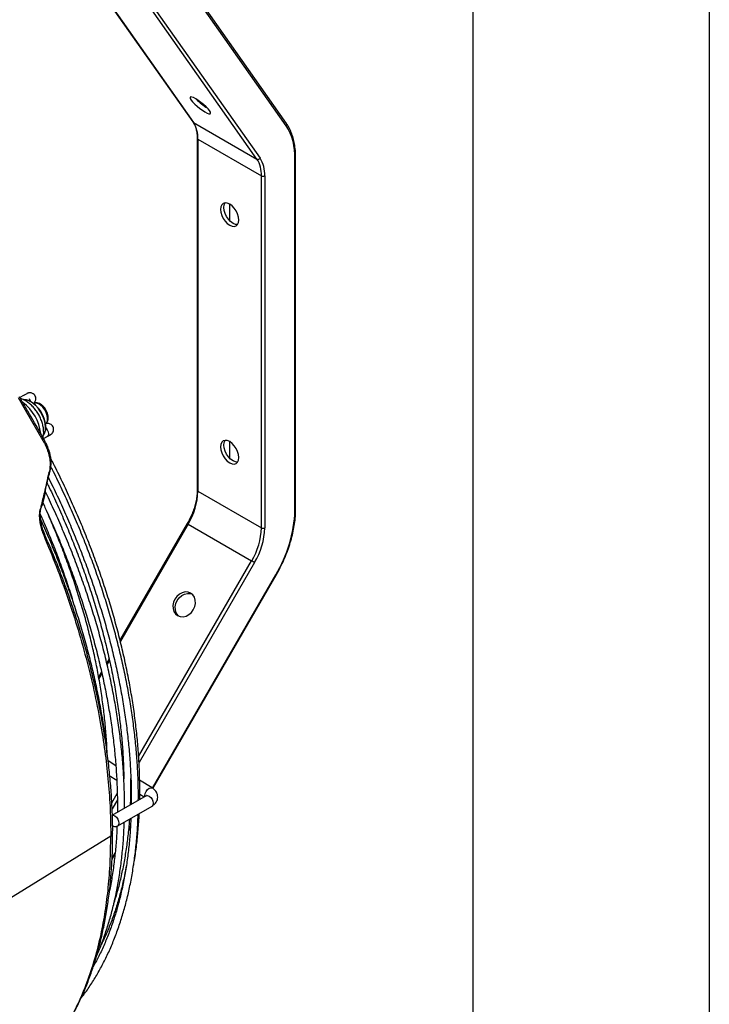
# Model space of a CAD drawing. Units: millimetres. Extents: x 1383 to 10587, y 1123 to 7386.
# Drawn here: x 5321 to 5613, y 6750 to 7166 of the extents above; entities that cross this region are included whole.
import ezdxf

# ---------------------------------------------------------------- set-up
doc = ezdxf.new("R2010")
doc.units = ezdxf.units.MM
doc.layers.add('Flowair1', color=7, linetype='Continuous')
doc.layers.add('TABELKA', color=7, linetype='Continuous')

msp = doc.modelspace()

# ---------------------------------------------------------------- linework, layer by layer
at = {"layer": 'Flowair1'}
for p, q in [((5433.78, 7121.54), (5369.3, 7213.29)), ((5433.89, 7122.53), (5369.41, 7214.28)), ((5421.44, 7107.48), (5356.96, 7199.23)), ((5358.28, 7199.58), (5422.76, 7107.83)), ((5341.63, 7198.21), (5394.37, 7123.18)), ((5341.68, 7198.24), (5394.57, 7122.99)), ((5394.57, 7122.99), (5421.44, 7107.48)), ((5396.17, 7116.33), (5396.17, 6967.44)), ((5396.47, 7115.92), (5423.34, 7100.41)), ((5396.47, 7115.92), (5396.47, 6967.03)), ((5437.48, 6958.87), (5437.48, 7107.75)), ((5437.77, 6959.27), (5437.77, 7108.16)), ((5423.34, 6951.52), (5423.34, 7100.41)), ((5424.75, 7100.41), (5424.75, 6951.52)), ((5409.9, 7081.39), (5409.9, 7088.43)), ((5322.79, 7007.46), (5321.27, 7006.58)), ((5331.26, 6989.25), (5333.63, 6990.62)), ((5331.26, 6989.25), (5332.8, 6990.14)), ((5409.9, 6980.95), (5409.9, 6987.99)), ((5396.47, 6967.03), (5423.34, 6951.52)), ((5391.96, 6953.3), (5363.54, 6904.09)), ((5392.32, 6953.09), (5363.7, 6903.51)), ((5392.32, 6953.09), (5419.19, 6937.58)), ((5371.42, 6854.83), (5419.19, 6937.58)), ((5420.4, 6936.88), (5371.58, 6852.31)), ((5377.3, 6841.44), (5429.4, 6931.69)), ((5377.45, 6841.34), (5429.56, 6931.59)), ((5358.95, 6896.14), (5357.95, 6894.4)), ((5359.09, 6895.53), (5358.09, 6893.79)), ((5355.75, 6890.58), (5354.51, 6888.45)), ((5355.89, 6889.98), (5354.63, 6887.8)), ((5361.8, 6850.96), (5358.48, 6852.99)), ((5365.07, 6848.95), (5364.93, 6849.04)), ((5359.01, 6846.8), (5362.19, 6844.86)), ((5377.14, 6841.56), (5371.86, 6844.8)), ((5368.18, 6841.19), (5368.29, 6841.12)), ((5377.08, 6841.59), (5377.14, 6841.56)), ((5360.08, 6835.2), (5362.38, 6839.18)), ((5374.58, 6838.23), (5360.08, 6829.86)), ((5362.44, 6836.48), (5360.23, 6832.66)), ((5371.88, 6838.92), (5373.77, 6837.76)), ((5362.58, 6825.53), (5377.08, 6833.9)), ((5367.24, 6823.65), (5367.93, 6824.84)), ((5367.28, 6824.09), (5367.95, 6825.25)), ((5360.18, 6811.43), (5361.41, 6813.56)), ((5360.2, 6811.82), (5361.46, 6814.01))]:
    msp.add_line(p, q, dxfattribs=at)
at = {"layer": 'Flowair1', "flags": 128}
for points in [[(5399.45, 7127.41), (5400.39, 7126.92), (5401.14, 7126.65), (5401.63, 7126.63), (5401.85, 7126.84), (5401.77, 7127.29), (5401.4, 7127.93), (5400.76, 7128.72), (5399.9, 7129.61), (5398.88, 7130.54), (5397.77, 7131.45), (5396.64, 7132.26), (5395.56, 7132.94), (5394.62, 7133.43), (5393.88, 7133.69), (5393.38, 7133.72), (5393.17, 7133.5), (5393.25, 7133.06), (5393.62, 7132.42), (5394.25, 7131.62), (5395.11, 7130.73), (5396.13, 7129.8), (5397.25, 7128.9), (5398.38, 7128.08), (5399.45, 7127.41)], [(5394.57, 7122.99), (5394.45, 7123.08), (5394.37, 7123.18)], [(5413.79, 7081.69), (5413.66, 7082.93), (5413.27, 7084.24), (5412.65, 7085.52), (5411.85, 7086.7), (5410.91, 7087.69), (5409.9, 7088.43), (5408.89, 7088.86), (5407.96, 7088.95), (5407.15, 7088.7), (5406.53, 7088.13), (5406.14, 7087.27), (5406.01, 7086.18), (5406.14, 7084.94), (5406.53, 7083.63), (5407.15, 7082.35), (5407.96, 7081.17), (5408.89, 7080.18), (5409.9, 7079.45), (5410.91, 7079.02), (5411.85, 7078.92), (5412.65, 7079.17), (5413.27, 7079.75), (5413.66, 7080.61), (5413.79, 7081.69)], [(5413.27, 7079.74), (5413.26, 7079.74), (5412.32, 7079.83), (5411.32, 7080.26), (5410.31, 7081), (5409.37, 7081.99), (5408.57, 7083.16), (5407.95, 7084.45), (5407.56, 7085.76), (5407.43, 7087), (5407.56, 7088.08), (5407.95, 7088.94), (5407.95, 7088.95)], [(5320.51, 7006.67), (5323.5, 7001.47), (5330.96, 6988.52)], [(5331.31, 6990.87), (5331.64, 6991.48), (5332, 6992.71), (5332.1, 6994.13), (5331.93, 6995.7), (5331.52, 6997.35), (5330.86, 6999.01), (5330, 7000.61), (5328.96, 7002.09), (5327.79, 7003.39), (5326.54, 7004.45), (5325.25, 7005.23), (5323.98, 7005.69), (5322.78, 7005.83), (5322.62, 7005.83)], [(5322.88, 7005.73), (5322.99, 7005.73), (5324.16, 7005.6), (5325.4, 7005.14), (5326.66, 7004.38), (5327.89, 7003.34), (5329.03, 7002.07), (5330.04, 7000.63), (5330.89, 6999.06), (5331.53, 6997.44), (5331.94, 6995.83), (5332.1, 6994.29), (5332, 6992.9), (5331.65, 6991.7), (5331.25, 6990.98)], [(5325.72, 7004.97), (5325.68, 7005.13), (5325.29, 7006.02)], [(5332, 6995.46), (5332.49, 6995.96), (5332.85, 6996.79), (5332.94, 6997.84), (5332.78, 6999.03), (5332.37, 7000.28), (5331.73, 7001.48), (5330.93, 7002.55), (5330.01, 7003.42), (5329.05, 7004.01), (5328.11, 7004.29), (5327.27, 7004.23), (5327, 7004.12)], [(5332.1, 6993.93), (5332.22, 6993.8), (5332.8, 6993.03)], [(5332.8, 6993.03), (5333.18, 6992.14), (5333.32, 6991.28), (5333.18, 6990.58), (5332.8, 6990.14), (5332.8, 6990.14)], [(5413.79, 6981.26), (5413.66, 6982.5), (5413.27, 6983.8), (5412.65, 6985.09), (5411.85, 6986.27), (5410.91, 6987.26), (5409.9, 6987.99), (5408.89, 6988.42), (5407.96, 6988.51), (5407.15, 6988.26), (5406.53, 6987.69), (5406.14, 6986.83), (5406.01, 6985.75), (5406.14, 6984.51), (5406.53, 6983.2), (5407.15, 6981.91), (5407.96, 6980.73), (5408.89, 6979.74), (5409.9, 6979.01), (5410.91, 6978.58), (5411.85, 6978.49), (5412.65, 6978.74), (5413.27, 6979.31), (5413.66, 6980.17), (5413.79, 6981.26)], [(5413.27, 6979.31), (5413.26, 6979.31), (5412.32, 6979.4), (5411.32, 6979.83), (5410.31, 6980.56), (5409.37, 6981.55), (5408.57, 6982.73), (5407.95, 6984.02), (5407.56, 6985.32), (5407.43, 6986.56), (5407.56, 6987.65), (5407.95, 6988.51), (5407.95, 6988.51)], [(5392.32, 6953.09), (5392.2, 6953.17), (5392.09, 6953.23), (5392.02, 6953.27), (5391.97, 6953.3), (5391.96, 6953.3)], [(5331.72, 6948.9), (5331.72, 6948.89), (5331.72, 6948.8), (5331.64, 6948.69), (5331.5, 6948.55), (5331.29, 6948.39)], [(5420.4, 6936.88), (5420.29, 6936.95), (5420.16, 6937.02), (5420, 6937.11), (5419.84, 6937.21), (5419.67, 6937.3), (5419.5, 6937.4), (5419.34, 6937.49), (5419.19, 6937.58)], [(5429.56, 6931.59), (5429.56, 6931.59), (5429.54, 6931.61), (5429.49, 6931.64), (5429.4, 6931.69)], [(5387.9, 6914.41), (5389, 6913.99), (5390.21, 6913.92), (5391.46, 6914.21), (5392.64, 6914.84), (5393.7, 6915.77), (5394.54, 6916.92), (5395.12, 6918.23), (5395.39, 6919.61), (5395.35, 6920.95), (5394.98, 6922.17), (5394.31, 6923.19), (5393.4, 6923.93), (5392.3, 6924.35), (5391.09, 6924.42), (5389.85, 6924.12), (5388.66, 6923.49), (5387.61, 6922.57), (5386.76, 6921.41), (5386.18, 6920.1), (5385.91, 6918.73), (5385.96, 6917.39), (5386.33, 6916.17), (5386.99, 6915.15), (5387.9, 6914.41)], [(5388.42, 6914.16), (5387.99, 6914.57), (5387.33, 6915.59), (5386.96, 6916.81), (5386.91, 6918.15), (5387.18, 6919.53), (5387.76, 6920.84), (5388.61, 6921.99), (5389.66, 6922.92), (5390.85, 6923.55), (5392.09, 6923.84), (5393.3, 6923.77), (5393.88, 6923.6)], [(5374.1, 6837.96), (5374.06, 6838.35), (5374.2, 6839.19), (5374.58, 6840.06), (5375.15, 6840.84), (5375.83, 6841.41), (5376.51, 6841.67), (5377.08, 6841.59)], [(5374.58, 6838.23), (5375.15, 6838.34), (5375.83, 6838.11), (5376.51, 6837.56), (5377.08, 6836.79)], [(5377.08, 6836.79), (5377.46, 6835.91), (5377.6, 6835.05), (5377.46, 6834.34), (5377.08, 6833.9), (5377.08, 6833.9)], [(5360.09, 6829.87), (5360.66, 6829.98), (5361.33, 6829.74), (5362.01, 6829.2), (5362.58, 6828.42)], [(5362.58, 6828.42), (5362.97, 6827.54), (5363.1, 6826.68), (5362.97, 6825.98), (5362.58, 6825.53)], [(5359.66, 6821.13), (5318.44, 6795.63), (5314.94, 6793.47)]]:
    msp.add_lwpolyline(points, dxfattribs=at)
at = {"layer": 'Flowair1'}
for centre, radius, start, end in [((5412.64, 7148.99), 23.36, 223.8807, 238.5302), ((5384.2, 7116.42), 12.27, 357.6483, 32.3492), ((5433.18, 7122.11), 0.828, 316.8802, 30.2329), ((5413.56, 7108.74), 23.94, 357.6481, 32.3495), ((5396.65, 7116.36), 0.478, 183.7505, 247.3225), ((5421.88, 7108.47), 1.09, 246.0277, 323.974), ((5411.07, 7100.91), 12.27, 357.6483, 32.3492), ((5411.87, 7100.94), 12.89, 357.648, 32.3497), ((5437.27, 7108.21), 0.503, 294.3735, 354.2927), ((5424.04, 7101.77), 1.54, 242.6098, 297.3897), ((5311.2, 6989.23), 18.99, 6.6313, 53.326), ((5309.89, 7025.34), 42.42, 299.7894, 300.6277), ((5332.45, 6975.87), 1.58, 311.3342, 347.0964), ((5367.63, 6968.02), 28.86, 328.8564, 358.0436), ((5396.67, 6967.49), 0.503, 185.7034, 245.6158), ((5328.57, 6959.84), 1.52, 314.2712, 349.0868), ((5381.24, 6960.79), 56.27, 328.8562, 358.0436), ((5437.27, 6959.32), 0.503, 294.3775, 354.2998), ((5394.5, 6952.5), 28.86, 328.8564, 358.0436), ((5394.47, 6952.55), 30.3, 328.856, 358.0439), ((5424.04, 6952.88), 1.54, 242.6098, 297.3897), ((5359.02, 6822.44), 1.46, 296.3225, 355.8251)]:
    msp.add_arc(centre, radius, start, end, dxfattribs=at)
for points, knots in [([(5394.37, 7123.18), (5394.5, 7122.97), (5394.91, 7122.36), (5395.45, 7121.15), (5395.91, 7119.5), (5396.14, 7117.87), (5396.16, 7116.77), (5396.17, 7116.33)], [0, 0, 0, 0, 0.122519, 0.36466, 0.60412, 0.841652, 1, 1, 1, 1]), ([(5437.77, 7108.16), (5437.76, 7108.68), (5437.75, 7110.16), (5437.54, 7112.52), (5437.08, 7115.17), (5436.39, 7117.63), (5435.47, 7119.9), (5434.6, 7121.49), (5434.03, 7122.32), (5433.89, 7122.53)], [0, 0, 0, 0, 0.090133, 0.261219, 0.432384, 0.603426, 0.77415, 0.9443, 1, 1, 1, 1]), ([(5331.49, 6988.83), (5331.41, 6988.97), (5331, 6989.74), (5328.64, 6993.72), (5325.52, 6999.22), (5322.48, 7004.53), (5321.28, 7006.56), (5321.04, 7006.98)], [0, 0, 0, 0, 0.023678, 0.124127, 0.661849, 0.930708, 1, 1, 1, 1]), ([(5326.87, 7004.04), (5326.89, 7004.05), (5326.96, 7004.1), (5327.13, 7004.23), (5327.45, 7004.52), (5327.78, 7005.01), (5328.01, 7005.71), (5328.03, 7006.46), (5327.79, 7007.28), (5327.29, 7007.96), (5326.65, 7008.4), (5326.05, 7008.6), (5325.52, 7008.65), (5325.08, 7008.61), (5324.74, 7008.52), (5324.5, 7008.43), (5324.37, 7008.36), (5324.31, 7008.33), (5324.3, 7008.32), (5324.28, 7008.32), (5324.27, 7008.31), (5324.24, 7008.29), (5324.12, 7008.22), (5323.72, 7007.99), (5323.22, 7007.7), (5322.87, 7007.5), (5322.79, 7007.46)], [0, 0, 0, 0, 0.004141, 0.024959, 0.05318, 0.119645, 0.177998, 0.242702, 0.315396, 0.396748, 0.461056, 0.515201, 0.56158, 0.600455, 0.631423, 0.653795, 0.6671, 0.670421, 0.672805, 0.675777, 0.681167, 0.695914, 0.769244, 0.870893, 0.969689, 1, 1, 1, 1]), ([(5331.01, 6989.68), (5331.09, 6990.04), (5331.29, 6990.93), (5331.32, 6992.45), (5331.13, 6994.22), (5330.68, 6996.05), (5330, 6997.85), (5329.12, 6999.6), (5328.04, 7001.24), (5326.8, 7002.73), (5325.41, 7004.06), (5323.87, 7005.15), (5322.57, 7005.85), (5321.76, 7006.08), (5321.53, 7006.14)], [0, 0, 0, 0, 0.057826, 0.143152, 0.231921, 0.322124, 0.412175, 0.501944, 0.591825, 0.682321, 0.774011, 0.867516, 0.962971, 1, 1, 1, 1]), ([(5331.91, 6995.41), (5332.07, 6995.52), (5332.47, 6995.79), (5332.92, 6996.44), (5333.21, 6997.3), (5333.27, 6998.32), (5333.11, 6999.44), (5332.71, 7000.61), (5332.11, 7001.73), (5331.35, 7002.73), (5330.46, 7003.55), (5329.52, 7004.12), (5328.58, 7004.41), (5327.71, 7004.39), (5327.11, 7004.24), (5326.88, 7004.04), (5326.86, 7004.02)], [0, 0, 0, 0, 0.04997, 0.121625, 0.194628, 0.272664, 0.354874, 0.437927, 0.52076, 0.603819, 0.687677, 0.773134, 0.850242, 0.922338, 0.99174, 1, 1, 1, 1]), ([(5333.63, 6990.62), (5333.72, 6990.67), (5333.99, 6990.82), (5334.2, 6990.95), (5334.25, 6990.98), (5334.29, 6991), (5334.31, 6991.01), (5334.35, 6991.04), (5334.46, 6991.11), (5334.63, 6991.24), (5334.95, 6991.54), (5335.28, 6992.03), (5335.51, 6992.72), (5335.53, 6993.47), (5335.3, 6994.29), (5334.79, 6994.97), (5334.15, 6995.41), (5333.56, 6995.61), (5333.02, 6995.66), (5332.58, 6995.62), (5332.24, 6995.53), (5332.03, 6995.45), (5331.93, 6995.4), (5331.91, 6995.39)], [0, 0, 0, 0, 0.058362, 0.170491, 0.227224, 0.235841, 0.239742, 0.243487, 0.252912, 0.27661, 0.308735, 0.384393, 0.450818, 0.524471, 0.60722, 0.699826, 0.77303, 0.834664, 0.887458, 0.93171, 0.966961, 0.992428, 1, 1, 1, 1]), ([(5332.8, 6990.14), (5332.93, 6990.22), (5333.32, 6990.44), (5333.83, 6990.73), (5334.13, 6990.91), (5334.24, 6990.97), (5334.24, 6990.97), (5334.24, 6990.97)], [0, 0, 0, 0, 0.164172, 0.478975, 0.794229, 0.951117, 1, 1, 1, 1]), ([(5330.96, 6988.52), (5331.4, 6987.72), (5332.26, 6986.11), (5333.21, 6983.59), (5333.8, 6981.12), (5334.06, 6978.83), (5333.93, 6976.89), (5333.85, 6975.54), (5333.61, 6975.13), (5333.61, 6975.13)], [0, 0, 0, 0, 0.177832, 0.355602, 0.529812, 0.704016, 0.852007, 0.999996, 1, 1, 1, 1]), ([(5333.99, 6975.52), (5334.05, 6975.79), (5334.25, 6976.59), (5334.44, 6978.06), (5334.44, 6979.88), (5334.2, 6981.74), (5333.75, 6983.71), (5333.04, 6985.72), (5332.28, 6987.44), (5331.71, 6988.45), (5331.49, 6988.83)], [0, 0, 0, 0, 0.072667, 0.218463, 0.348205, 0.480358, 0.626574, 0.770656, 0.912422, 1, 1, 1, 1]), ([(5371.87, 6836.67), (5371.87, 6836.86), (5371.95, 6839.31), (5371.9, 6844.15), (5371.69, 6851.18), (5371.23, 6858.33), (5370.55, 6865.58), (5369.65, 6872.93), (5368.53, 6880.36), (5367.18, 6887.86), (5365.63, 6895.42), (5363.85, 6903.03), (5361.87, 6910.68), (5359.67, 6918.36), (5357.27, 6926.06), (5354.66, 6933.77), (5351.86, 6941.47), (5348.86, 6949.16), (5345.66, 6956.83), (5342.29, 6964.46), (5338.72, 6972.04), (5336.04, 6977.51), (5334.51, 6980.43), (5334.28, 6980.86)], [0, 0, 0, 0, 0.004448, 0.056393, 0.108337, 0.160278, 0.212218, 0.264154, 0.316087, 0.368018, 0.419944, 0.471868, 0.523789, 0.575707, 0.627622, 0.679534, 0.731444, 0.783352, 0.835259, 0.887163, 0.939067, 0.990969, 1, 1, 1, 1]), ([(5333.5, 6974.69), (5333.14, 6973.33), (5331.78, 6968.21), (5331.45, 6962.1), (5329.7, 6959.07), (5329.7, 6959.07)], [0, 0, 0, 0, 0.265446, 0.999997, 1, 1, 1, 1]), ([(5330.08, 6959.55), (5330.12, 6959.76), (5330.27, 6960.56), (5330.96, 6963.53), (5331.92, 6967.39), (5333.06, 6971.86), (5333.69, 6974.16), (5333.97, 6975.43), (5333.98, 6975.51)], [0, 0, 0, 0, 0.041014, 0.157734, 0.540432, 0.783398, 0.987153, 1, 1, 1, 1]), ([(5333.61, 6975.13), (5333.61, 6975.13), (5333.61, 6974.95), (5333.55, 6974.82), (5333.5, 6974.69)], [0, 0, 0, 0, 0.000094, 1, 1, 1, 1]), ([(5371.29, 6836.34), (5371.31, 6837.47), (5371.34, 6840.91), (5371.15, 6846.8), (5370.74, 6853.98), (5370.09, 6861.27), (5369.23, 6868.66), (5368.14, 6876.13), (5366.84, 6883.67), (5365.32, 6891.28), (5363.58, 6898.94), (5361.63, 6906.65), (5359.46, 6914.38), (5357.1, 6922.14), (5354.52, 6929.9), (5351.75, 6937.67), (5348.78, 6945.43), (5345.61, 6953.16), (5342.27, 6960.87), (5338.72, 6968.53), (5336.06, 6974.05), (5334.54, 6977), (5334.32, 6977.43)], [0, 0, 0, 0, 0.026241, 0.079846, 0.133449, 0.18705, 0.240648, 0.294243, 0.347834, 0.401423, 0.455008, 0.50859, 0.562169, 0.615745, 0.669318, 0.722889, 0.776458, 0.830026, 0.883591, 0.937155, 0.990718, 1, 1, 1, 1]), ([(5332.71, 6970.46), (5333.03, 6969.82), (5334.56, 6966.72), (5337.14, 6961.1), (5340.43, 6953.61), (5343.52, 6946.08), (5346.42, 6938.53), (5349.13, 6930.97), (5351.64, 6923.41), (5353.94, 6915.87), (5356.04, 6908.35), (5357.92, 6900.86), (5359.6, 6893.42), (5361.06, 6886.04), (5362.3, 6878.72), (5363.33, 6871.48), (5364.13, 6864.33), (5364.71, 6857.28), (5365.06, 6850.94), (5365.12, 6847.01), (5365.15, 6845.34)], [0, 0, 0, 0, 0.015216, 0.0740824, 0.1329474, 0.1918105, 0.2506715, 0.30953, 0.3683857, 0.4272383, 0.4860875, 0.544933, 0.6037746, 0.6626119, 0.7214449, 0.7802735, 0.8390976, 0.8979173, 0.9567328, 1, 1, 1, 1]), ([(5333.3, 6972.75), (5333.95, 6971.43), (5335.86, 6967.6), (5338.82, 6961.2), (5342.19, 6953.56), (5345.37, 6945.88), (5348.36, 6938.18), (5351.15, 6930.47), (5353.75, 6922.76), (5356.14, 6915.06), (5358.32, 6907.38), (5360.3, 6899.73), (5362.06, 6892.12), (5363.62, 6884.57), (5364.95, 6877.09), (5366.07, 6869.67), (5366.96, 6862.35), (5367.64, 6855.12), (5368.09, 6847.99), (5368.33, 6841.14), (5368.31, 6836.73), (5368.3, 6834.61)], [0, 0, 0, 0, 0.028413, 0.082627, 0.136839, 0.191051, 0.24526, 0.299467, 0.353672, 0.407875, 0.462074, 0.51627, 0.570463, 0.624652, 0.678838, 0.733019, 0.787197, 0.841371, 0.895542, 0.949708, 1, 1, 1, 1]), ([(5365.44, 6832.96), (5365.45, 6834.09), (5365.48, 6837.53), (5365.29, 6843.41), (5364.88, 6850.6), (5364.24, 6857.89), (5363.37, 6865.28), (5362.29, 6872.75), (5360.98, 6880.29), (5359.46, 6887.9), (5357.72, 6895.56), (5355.77, 6903.26), (5353.61, 6911), (5351.24, 6918.76), (5348.66, 6926.52), (5345.89, 6934.29), (5342.92, 6942.05), (5339.76, 6949.78), (5336.4, 6957.48), (5333.76, 6963.27), (5332.19, 6966.47), (5331.87, 6967.14)], [0, 0, 0, 0, 0.027587, 0.08394, 0.140291, 0.19664, 0.252986, 0.309328, 0.365667, 0.422003, 0.478335, 0.534664, 0.59099, 0.647313, 0.703634, 0.759951, 0.816267, 0.87258, 0.928892, 0.985202, 1, 1, 1, 1]), ([(5396.17, 6967.44), (5396.17, 6967.09), (5396.15, 6966.06), (5395.96, 6964.25), (5395.53, 6962.03), (5394.88, 6959.75), (5394.03, 6957.46), (5393.06, 6955.29), (5392.31, 6953.93), (5391.96, 6953.3)], [0, 0, 0, 0, 0.081756, 0.238085, 0.394666, 0.551456, 0.708443, 0.865582, 1, 1, 1, 1]), ([(5330.74, 6962.53), (5331.48, 6960.96), (5333.41, 6956.86), (5336.33, 6950.17), (5339.51, 6942.5), (5342.5, 6934.8), (5345.29, 6927.09), (5347.89, 6919.37), (5350.28, 6911.67), (5352.47, 6903.99), (5354.44, 6896.35), (5356.21, 6888.74), (5357.76, 6881.19), (5359.09, 6873.7), (5360.21, 6866.29), (5361.11, 6858.97), (5361.78, 6851.73), (5362.23, 6844.61), (5362.48, 6837.76), (5362.45, 6833.35), (5362.44, 6831.23)], [0, 0, 0, 0, 0.035377, 0.092382, 0.149385, 0.206387, 0.263386, 0.320383, 0.377377, 0.434368, 0.491355, 0.548339, 0.60532, 0.662296, 0.719268, 0.776237, 0.833201, 0.890161, 0.947118, 1, 1, 1, 1]), ([(5329.63, 6958.75), (5329.57, 6958.29), (5329.42, 6957.22), (5329.46, 6955.31), (5329.78, 6953.1), (5330.37, 6950.76), (5330.98, 6949.19), (5331.29, 6948.39)], [0, 0, 0, 0, 0.161385, 0.367972, 0.580721, 0.787208, 1, 1, 1, 1]), ([(5329.7, 6959.07), (5329.7, 6959.07), (5329.73, 6958.97), (5329.68, 6958.86), (5329.63, 6958.75)], [0, 0, 0, 0, 0.0001014, 1, 1, 1, 1]), ([(5331.72, 6948.89), (5331.47, 6949.51), (5330.98, 6950.73), (5330.43, 6952.56), (5330.04, 6954.38), (5329.83, 6956.16), (5329.82, 6957.82), (5329.92, 6958.89), (5330.05, 6959.46), (5330.07, 6959.55)], [0, 0, 0, 0, 0.1584914, 0.3094785, 0.4688613, 0.6358341, 0.8017791, 0.9670901, 1, 1, 1, 1]), ([(5329.85, 6957.32), (5330.79, 6955.17), (5332.79, 6950.6), (5335.63, 6943.58), (5338.4, 6936.28), (5340.94, 6928.97), (5342.64, 6923.85), (5343.43, 6921.18), (5343.5, 6920.94)], [0, 0, 0, 0, 0.178287, 0.378755, 0.579214, 0.779664, 0.980103, 1, 1, 1, 1]), ([(5358.1, 6856.61), (5358.08, 6857.08), (5358.01, 6859.79), (5357.64, 6864.85), (5357, 6871.79), (5356.11, 6878.82), (5355.01, 6885.94), (5353.69, 6893.12), (5352.15, 6900.36), (5350.39, 6907.66), (5348.43, 6914.98), (5346.25, 6922.34), (5343.87, 6929.71), (5341.29, 6937.08), (5338.51, 6944.44), (5335.6, 6951.66), (5333.52, 6956.41), (5332.51, 6958.72)], [0, 0, 0, 0, 0.014804, 0.085456, 0.156105, 0.22675, 0.297389, 0.368024, 0.438654, 0.509278, 0.579898, 0.650514, 0.721125, 0.791733, 0.862337, 0.932938, 1, 1, 1, 1]), ([(5429.56, 6931.59), (5429.87, 6932.14), (5430.76, 6933.71), (5432.11, 6936.38), (5433.54, 6939.59), (5434.77, 6942.84), (5435.81, 6946.09), (5436.64, 6949.33), (5437.25, 6952.51), (5437.63, 6955.57), (5437.76, 6957.81), (5437.77, 6959.01), (5437.77, 6959.27)], [0, 0, 0, 0, 0.060189, 0.174382, 0.288617, 0.402878, 0.517181, 0.631539, 0.745962, 0.860461, 0.969007, 1, 1, 1, 1]), ([(5358.26, 6855.21), (5358.01, 6857.44), (5357.49, 6862.12), (5356.43, 6869.37), (5355.13, 6876.91), (5353.6, 6884.52), (5351.86, 6892.18), (5349.91, 6899.88), (5347.75, 6907.62), (5345.38, 6915.37), (5342.81, 6923.14), (5340.03, 6930.91), (5337.07, 6938.67), (5333.89, 6946.4), (5331.52, 6951.95), (5330.15, 6954.91), (5329.96, 6955.31)], [0, 0, 0, 0, 0.0694767, 0.1460322, 0.2225832, 0.2991296, 0.3756712, 0.4522085, 0.5287414, 0.6052703, 0.6817955, 0.7583174, 0.834836, 0.9113521, 0.9878656, 1, 1, 1, 1]), ([(5360.44, 6822.33), (5360.45, 6823.22), (5360.47, 6826.49), (5360.28, 6832.29), (5359.87, 6839.7), (5359.21, 6847.25), (5358.34, 6854.92), (5357.24, 6862.68), (5355.92, 6870.52), (5354.39, 6878.4), (5352.64, 6886.31), (5350.69, 6894.23), (5348.54, 6902.14), (5346.18, 6910.07), (5343.61, 6918.03), (5340.83, 6926.02), (5338.1, 6933.34), (5335.59, 6939.71), (5333.64, 6944.35), (5332.31, 6947.31), (5331.82, 6948.57), (5331.7, 6948.88)], [0, 0, 0, 0, 0.023009, 0.084384, 0.14592, 0.207747, 0.269769, 0.33189, 0.393997, 0.45597, 0.517711, 0.579127, 0.640129, 0.700913, 0.762328, 0.82367, 0.885058, 0.9311, 0.970907, 0.992682, 1, 1, 1, 1]), ([(5331.29, 6948.39), (5333.12, 6943.97), (5336.76, 6935.12), (5341.59, 6921.79), (5345.96, 6908.3), (5349.76, 6894.7), (5353, 6881.06), (5355.52, 6868.04), (5357.39, 6855.68), (5358.69, 6843.94), (5359.51, 6832.38), (5359.61, 6824.88), (5359.66, 6821.13)], [0, 0, 0, 0, 0.1016363, 0.2033666, 0.305003, 0.4102013, 0.5155032, 0.6207038, 0.7149422, 0.809181, 0.9045904, 1, 1, 1, 1]), ([(5368.02, 6834.45), (5368.1, 6836.65), (5368.22, 6840.29), (5368.16, 6844.03), (5368.14, 6845.5)], [0, 0, 0, 0, 0.606522, 1, 1, 1, 1]), ([(5377.08, 6833.9), (5377.31, 6834.05), (5377.87, 6834.4), (5378.6, 6835.12), (5379.18, 6836.06), (5379.51, 6837.13), (5379.52, 6838.24), (5379.22, 6839.31), (5378.67, 6840.25), (5377.96, 6841.01), (5377.39, 6841.39), (5377.14, 6841.56)], [0, 0, 0, 0, 0.0847306, 0.2073115, 0.3232946, 0.4360015, 0.5575296, 0.6732036, 0.7868509, 0.9038651, 1, 1, 1, 1]), ([(5374.68, 6838.3), (5374.68, 6838.3), (5374.7, 6838.33), (5374.64, 6838.28), (5374.58, 6838.23)], [0, 0, 0, 0, 0.111776, 1, 1, 1, 1]), ([(5346.98, 6752.53), (5347.26, 6752.88), (5348.62, 6754.57), (5350.88, 6757.85), (5353.73, 6762.37), (5356.36, 6767.14), (5358.8, 6772.13), (5361.03, 6777.34), (5363.04, 6782.76), (5364.85, 6788.38), (5366.43, 6794.2), (5367.8, 6800.21), (5368.95, 6806.4), (5369.88, 6812.76), (5370.58, 6819.28), (5371.02, 6825.19), (5371.15, 6828.99), (5371.19, 6830.5)], [0, 0, 0, 0, 0.018635, 0.090234, 0.161881, 0.233576, 0.305317, 0.377098, 0.448916, 0.520764, 0.592638, 0.664533, 0.736444, 0.808366, 0.880297, 0.952233, 1, 1, 1, 1]), ([(5368.13, 6828.74), (5368.12, 6828.28), (5368.04, 6825.57), (5367.68, 6820.75), (5367.05, 6814.28), (5366.17, 6808), (5365.08, 6801.88), (5363.77, 6795.94), (5362.25, 6790.19), (5360.51, 6784.63), (5358.57, 6779.28), (5356.41, 6774.14), (5354.3, 6769.66), (5352.81, 6766.99), (5352.19, 6765.88)], [0, 0, 0, 0, 0.018591, 0.110114, 0.201635, 0.293158, 0.384684, 0.476217, 0.567762, 0.659324, 0.750909, 0.842522, 0.934173, 1, 1, 1, 1]), ([(5360.95, 6792.65), (5361.43, 6794.16), (5362.49, 6797.52), (5363.88, 6802.94), (5365.16, 6808.89), (5366.23, 6815.01), (5367.04, 6821.31), (5367.52, 6825.8), (5367.66, 6828.24), (5367.67, 6828.47)], [0, 0, 0, 0, 0.1381, 0.306818, 0.475584, 0.644386, 0.813215, 0.982062, 1, 1, 1, 1]), ([(5369.21, 6808.48), (5369.37, 6809.32), (5369.9, 6812.2), (5370.59, 6817.31), (5371.25, 6823.81), (5371.6, 6828.31), (5371.67, 6830.68), (5371.68, 6830.78)], [0, 0, 0, 0, 0.118316, 0.40764, 0.696996, 0.986371, 1, 1, 1, 1]), ([(5352.44, 6767.82), (5352.59, 6768.14), (5353.57, 6770.12), (5355.16, 6773.97), (5357.19, 6779.37), (5358.99, 6785), (5360.58, 6790.82), (5361.94, 6796.83), (5363.09, 6803.02), (5364.02, 6809.38), (5364.72, 6815.9), (5365.17, 6821.81), (5365.29, 6825.61), (5365.34, 6827.12)], [0, 0, 0, 0, 0.01947, 0.120781, 0.222143, 0.323548, 0.42499, 0.52646, 0.627953, 0.729463, 0.830984, 0.932513, 1, 1, 1, 1]), ([(5362.28, 6825.43), (5362.27, 6824.95), (5362.19, 6822.21), (5361.83, 6817.36), (5361.19, 6810.9), (5360.3, 6804.63), (5359.59, 6800.33), (5359.11, 6798.19), (5359.07, 6798.02)], [0, 0, 0, 0, 0.049661, 0.282309, 0.514955, 0.747604, 0.980262, 1, 1, 1, 1]), ([(5360.44, 6825.51), (5360.45, 6825.5), (5360.66, 6825.35), (5361.19, 6825.24), (5361.93, 6825.23), (5362.37, 6825.45), (5362.58, 6825.55)], [0, 0, 0, 0, 0.017429, 0.352536, 0.695665, 1, 1, 1, 1]), ([(5337.92, 6736.57), (5339.16, 6738.43), (5342.05, 6742.77), (5346, 6750.44), (5349.81, 6759.45), (5353.03, 6769.21), (5355.55, 6779.2), (5357.42, 6789.3), (5358.7, 6799.49), (5359.51, 6810.07), (5359.61, 6817.44), (5359.66, 6821.13)], [0, 0, 0, 0, 0.087657, 0.204056, 0.324534, 0.445131, 0.565612, 0.673538, 0.781465, 0.890732, 1, 1, 1, 1]), ([(5338.13, 6736.76), (5338.59, 6737.42), (5340.08, 6739.56), (5342.39, 6743.44), (5345.06, 6748.39), (5347.53, 6753.58), (5349.79, 6758.99), (5351.84, 6764.6), (5353.67, 6770.43), (5355.29, 6776.47), (5356.7, 6782.73), (5357.9, 6789.18), (5358.87, 6795.81), (5359.62, 6802.59), (5360.14, 6809.52), (5360.43, 6816.09), (5360.44, 6820.41), (5360.45, 6822.32)], [0, 0, 0, 0, 0.030627, 0.100035, 0.16951, 0.239152, 0.309114, 0.378709, 0.448522, 0.518805, 0.589447, 0.660329, 0.731334, 0.802325, 0.873159, 0.943723, 1, 1, 1, 1]), ([(5366.28, 6809.07), (5366, 6807.54), (5365.37, 6803.98), (5364.11, 6798.62), (5362.56, 6792.95), (5360.79, 6787.48), (5358.8, 6782.24), (5357.06, 6778.12), (5355.91, 6775.83), (5355.56, 6775.14)], [0, 0, 0, 0, 0.122559, 0.284061, 0.445586, 0.607143, 0.768744, 0.930402, 1, 1, 1, 1])]:
    msp.add_open_spline(points, degree=3, knots=knots, dxfattribs=at)
at = {"layer": 'TABELKA'}
for points in [[(1412.6, 7385.76), (5612.6, 7385.76), (5612.6, 4415.76), (1412.6, 4415.76)], [(1512.6, 7285.76), (5512.6, 7285.76), (5512.6, 4515.76), (1512.6, 4515.76)]]:
    msp.add_lwpolyline(points, close=True, dxfattribs=at)

doc.saveas('drawing.dxf')
